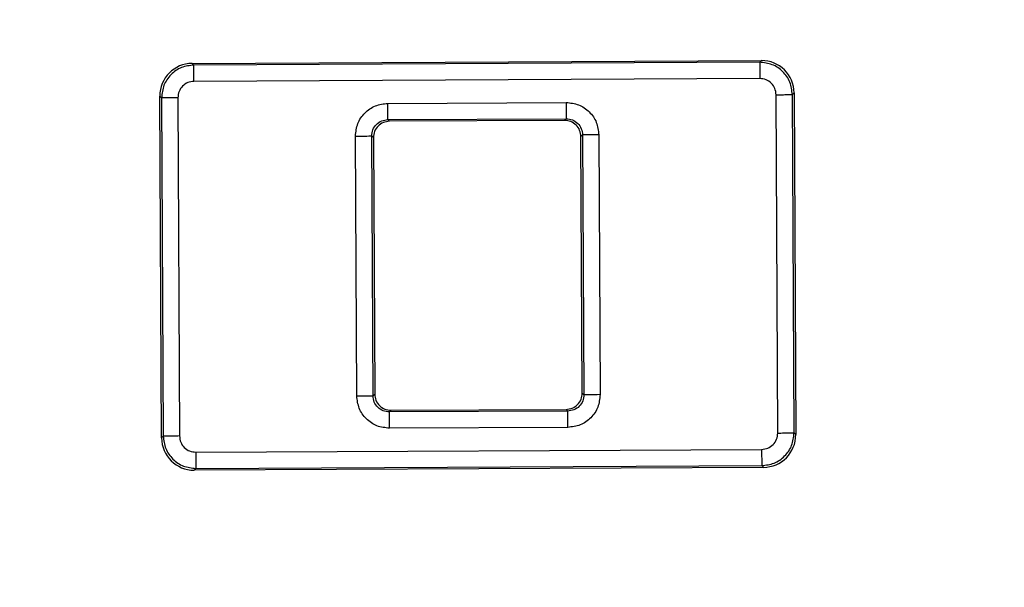
# Model space of a CAD drawing. Units: millimetres. Extents: x 5 to 292, y 5 to 415.
# Drawn here: x 59 to 74, y 166 to 174 of the extents above; entities that cross this region are included whole.
import ezdxf

# ---------------------------------------------------------------- set-up
doc = ezdxf.new("R2010")
doc.units = ezdxf.units.MM

msp = doc.modelspace()

# ---------------------------------------------------------------- linework, layer by layer
at = {"color": 7, "linetype": 'Continuous', "lineweight": 25}
for p, q in [((61.8233, 173.6902), (70.5738, 173.7338)), ((61.8499, 173.6639), (61.8233, 173.6902)), ((70.5474, 173.7072), (61.8499, 173.6639)), ((70.5738, 173.7338), (70.5474, 173.7072)), ((70.5486, 173.4573), (61.8511, 173.414)), ((61.3522, 167.9375), (61.3261, 173.188)), ((61.3527, 173.1617), (61.3261, 173.188)), ((61.3527, 173.1617), (61.3786, 167.9641)), ((61.6025, 173.1629), (61.6284, 167.9654)), ((70.8256, 168.0112), (70.7997, 173.2087)), ((71.0496, 173.21), (71.0759, 173.2366)), ((71.0755, 168.0124), (71.0496, 173.21)), ((71.0759, 173.2366), (71.1021, 167.9861)), ((64.8309, 173.0759), (67.5724, 173.0895)), ((64.8322, 172.8259), (67.5736, 172.8396)), ((64.8579, 172.8004), (64.8322, 172.8259)), ((67.5481, 172.8138), (64.8579, 172.8004)), ((67.5736, 172.8396), (67.5481, 172.8138)), ((64.3534, 168.582), (64.3335, 172.5735)), ((64.6033, 168.5832), (64.5834, 172.5747)), ((64.5834, 172.5747), (64.6092, 172.5492)), ((67.7993, 172.5651), (67.8248, 172.5909)), ((67.8189, 168.6249), (67.7993, 172.5651)), ((67.8248, 172.5908), (67.8447, 168.5994)), ((68.0748, 172.5921), (68.0947, 168.6006)), ((64.6092, 172.5492), (64.6289, 168.609)), ((67.8447, 168.5994), (67.8189, 168.6249)), ((64.6289, 168.609), (64.6033, 168.5833)), ((64.8545, 168.3345), (64.8801, 168.3603)), ((67.596, 168.3482), (64.8545, 168.3345)), ((64.8801, 168.3603), (67.5702, 168.3737)), ((67.5702, 168.3737), (67.596, 168.3482)), ((67.5972, 168.0982), (64.8558, 168.0846)), ((71.0755, 168.0124), (71.1021, 167.9861)), ((61.3786, 167.9641), (61.3522, 167.9375)), ((61.8795, 167.7168), (70.577, 167.7601)), ((70.6049, 167.4839), (61.8544, 167.4403)), ((61.8808, 167.4669), (61.8544, 167.4403)), ((61.8808, 167.4669), (70.5783, 167.5102)), ((70.5783, 167.5102), (70.6049, 167.4839))]:
    msp.add_line(p, q, dxfattribs=at)
at = {"color": 7, "linetype": 'Continuous', "lineweight": 25, "flags": 128}
for points in [[(64.8322, 172.8259), (64.8321, 172.8314), (64.8321, 172.8462), (64.8319, 172.8695), (64.8318, 172.9006), (64.8316, 172.9383), (64.8314, 172.9812), (64.8312, 173.0276), (64.8309, 173.0759)], [(67.5724, 173.0895), (67.5726, 173.0413), (67.5729, 172.9949), (67.5731, 172.952), (67.5733, 172.9143), (67.5734, 172.8832), (67.5735, 172.8598), (67.5736, 172.8451), (67.5736, 172.8396)], [(64.3335, 172.5735), (64.3817, 172.5737), (64.4281, 172.5739), (64.471, 172.5741), (64.5087, 172.5743), (64.5398, 172.5745), (64.5632, 172.5746), (64.5779, 172.5747), (64.5834, 172.5747)], [(68.0748, 172.5921), (68.0266, 172.5918), (67.9801, 172.5916), (67.9373, 172.5914), (67.8996, 172.5912), (67.8685, 172.5911), (67.8451, 172.5909), (67.8304, 172.5909), (67.8248, 172.5908)], [(64.3534, 168.582), (64.4016, 168.5822), (64.448, 168.5825), (64.4909, 168.5827), (64.5286, 168.5829), (64.5597, 168.583), (64.5831, 168.5831), (64.5978, 168.5832), (64.6033, 168.5832)], [(68.0947, 168.6006), (68.0464, 168.6004), (68, 168.6002), (67.9571, 168.6), (67.9194, 168.5998), (67.8883, 168.5996), (67.865, 168.5995), (67.8503, 168.5994), (67.8447, 168.5994)], [(64.8558, 168.0846), (64.8555, 168.1328), (64.8553, 168.1792), (64.8551, 168.2221), (64.8549, 168.2598), (64.8548, 168.2909), (64.8546, 168.3143), (64.8546, 168.329), (64.8545, 168.3345)], [(67.5972, 168.0982), (67.597, 168.1465), (67.5968, 168.1929), (67.5966, 168.2358), (67.5964, 168.2735), (67.5962, 168.3046), (67.5961, 168.3279), (67.596, 168.3426), (67.596, 168.3482)]]:
    msp.add_lwpolyline(points, dxfattribs=at)
at = {"color": 7, "linetype": 'Continuous', "lineweight": 25}
msp.add_circle((81.7139, 170.6642), 37.1384, dxfattribs=at)
for centre, major_axis in [((61.8264, 173.1899), (0.3557, -0.3522)), ((70.5756, 173.2335), (-0.3522, -0.3557)), ((61.8525, 167.9406), (0.3522, 0.3557)), ((70.6018, 167.9842), (-0.3557, 0.3522))]:
    msp.add_ellipse(centre, major_axis=major_axis, ratio=0.9987828, start_param=2.3568035, end_param=3.9263818, dxfattribs=at)
for points, knots in [([(31.7095, 170.6642), (31.7392, 171.9736), (31.7986, 174.5922), (32.2782, 178.4959), (33.0406, 182.3514), (34.109, 186.1347), (35.4695, 189.8227), (37.1156, 193.3925), (39.0366, 196.8221), (41.2208, 200.0904), (43.6548, 203.1772), (46.3235, 206.0635), (49.2105, 208.7315), (52.2979, 211.1647), (55.5667, 213.3481), (58.9968, 215.2683), (62.567, 216.9135), (66.2553, 218.273), (70.0389, 219.3405), (73.8946, 220.1019), (77.7984, 220.5805), (80.4171, 220.6392), (81.7264, 220.6686)], [0, 0, 0, 0, 0.05, 0.1, 0.15, 0.2, 0.25, 0.3, 0.35, 0.4, 0.45, 0.5, 0.55, 0.6, 0.65, 0.7, 0.75, 0.8, 0.85, 0.9, 0.95, 1, 1, 1, 1]), ([(31.8596, 170.6642), (31.8892, 171.9694), (31.9485, 174.5798), (32.4265, 178.4712), (33.1863, 182.3145), (34.2512, 186.0859), (35.6071, 189.7623), (37.2478, 193.3209), (39.1624, 196.7398), (41.3395, 199.998), (43.7654, 203.0753), (46.4253, 205.9528), (49.3028, 208.6127), (52.3802, 211.0387), (55.6383, 213.2157), (59.0573, 215.1304), (62.6159, 216.7709), (66.2922, 218.1272), (70.0637, 219.1909), (73.9069, 219.9554), (77.7983, 220.4159), (81.7139, 220.5698), (85.6294, 220.4159), (89.5208, 219.9554), (93.3641, 219.1909), (97.1355, 218.1272), (100.8119, 216.7709), (104.3705, 215.1304), (107.7895, 213.2157), (111.0476, 211.0387), (114.1249, 208.6127), (117.0024, 205.9528), (119.6623, 203.0753), (122.0883, 199.998), (124.2653, 196.7398), (126.18, 193.3209), (127.8207, 189.7623), (129.1766, 186.0859), (130.2415, 182.3145), (131.0013, 178.4712), (131.4793, 174.5798), (131.5385, 171.9694), (131.5681, 170.6642)], [0, 0, 0, 0, 0.025, 0.05, 0.075, 0.1, 0.125, 0.15, 0.175, 0.2, 0.225, 0.25, 0.275, 0.3, 0.325, 0.35, 0.375, 0.4, 0.425, 0.45, 0.475, 0.5, 0.525, 0.55, 0.575, 0.6, 0.625, 0.65, 0.675, 0.7, 0.725, 0.75, 0.775, 0.8, 0.825, 0.85, 0.875, 0.9, 0.925, 0.95, 0.975, 1, 1, 1, 1]), ([(81.5288, 207.8182), (80.3131, 207.7777), (77.8818, 207.6966), (74.2721, 207.1224), (70.7339, 206.2229), (67.3016, 204.974), (64.008, 203.3965), (60.885, 201.5033), (57.9625, 199.3132), (55.2688, 196.8472), (52.8297, 194.1291), (50.6689, 191.1849), (48.807, 188.0432), (47.262, 184.7341), (46.0488, 181.2894), (45.1791, 177.7425), (44.6612, 174.1274), (44.5002, 170.4789), (44.6976, 166.8322), (45.2514, 163.2224), (46.1564, 159.6843), (47.4039, 156.2519), (48.9817, 152.9584), (50.8748, 149.8353), (53.0649, 146.9129), (55.5309, 144.2191), (58.2491, 141.7801), (61.1932, 139.6192), (64.335, 137.7573), (67.6441, 136.2127), (71.0887, 134.998), (74.6356, 134.1337), (78.2509, 133.5956), (80.6829, 133.5387), (81.899, 133.5103)], [0, 0, 0, 0, 0.03125, 0.0625, 0.09375, 0.125, 0.15625, 0.1875, 0.21875, 0.25, 0.28125, 0.3125, 0.34375, 0.375, 0.40625, 0.4375, 0.46875, 0.5, 0.53125, 0.5625, 0.59375, 0.625, 0.65625, 0.6875, 0.71875, 0.75, 0.78125, 0.8125, 0.84375, 0.875, 0.90625, 0.9375, 0.96875, 1, 1, 1, 1]), ([(81.5339, 206.8024), (80.3509, 206.763), (77.986, 206.6844), (74.4751, 206.1254), (71.0342, 205.2506), (67.6957, 204.0359), (64.4921, 202.5015), (61.4545, 200.6601), (58.6119, 198.5299), (55.9918, 196.1313), (53.6195, 193.4875), (51.5177, 190.6239), (49.7067, 187.568), (48.204, 184.3494), (47.024, 180.9989), (46.178, 177.549), (45.6743, 174.0327), (45.5177, 170.484), (45.7097, 166.937), (46.2484, 163.4259), (47.1286, 159.9845), (48.342, 156.646), (49.8767, 153.4425), (51.718, 150.4048), (53.8482, 147.5622), (56.2468, 144.9422), (58.8906, 142.5698), (61.7543, 140.4681), (64.8101, 138.657), (68.0288, 137.1546), (71.3792, 135.9732), (74.8286, 135.1328), (78.3449, 134.6087), (80.7105, 134.5537), (81.8939, 134.5261)], [0, 0, 0, 0, 0.03126353, 0.06250074, 0.09374978, 0.12500007, 0.15624999, 0.18750001, 0.21875, 0.25, 0.28125, 0.3125, 0.34374999, 0.37499999, 0.40624999, 0.43749999, 0.46874999, 0.49999999, 0.53124999, 0.56249998, 0.59374998, 0.62499997, 0.65624998, 0.68749997, 0.71874998, 0.74999998, 0.78124999, 0.81249997, 0.84374997, 0.8749999, 0.9062502, 0.93749923, 0.96873524, 1, 1, 1, 1]), ([(61.8499, 173.6639), (61.7845, 173.656), (61.6536, 173.6402), (61.4891, 173.5239), (61.3743, 173.3582), (61.3599, 173.2272), (61.3527, 173.1617)], [0, 0, 0, 0, 0.2500134, 0.5000053, 0.7499944, 1, 1, 1, 1]), ([(61.8511, 173.414), (61.851, 173.446), (61.8507, 173.5101), (61.8503, 173.5915), (61.85, 173.6497), (61.8499, 173.6591), (61.8499, 173.6639)], [0, 0, 0, 0, 0.2499998, 0.5000002, 0.7500006, 1, 1, 1, 1]), ([(71.0496, 173.21), (71.0417, 173.2754), (71.026, 173.4062), (70.9096, 173.5708), (70.7439, 173.6855), (70.6129, 173.7), (70.5474, 173.7072)], [0, 0, 0, 0, 0.25001376, 0.50000501, 0.74999387, 1, 1, 1, 1]), ([(70.5474, 173.7072), (70.5474, 173.7025), (70.5475, 173.6931), (70.5478, 173.6349), (70.5482, 173.5534), (70.5485, 173.4894), (70.5486, 173.4573)], [0, 0, 0, 0, 0.2499994, 0.4999999, 0.7500002, 1, 1, 1, 1]), ([(61.8511, 173.414), (61.8184, 173.4101), (61.753, 173.4022), (61.6706, 173.3441), (61.6133, 173.2612), (61.6061, 173.1957), (61.6025, 173.1629)], [0, 0, 0, 0, 0.2498423, 0.4999998, 0.7501571, 1, 1, 1, 1]), ([(70.7997, 173.2087), (70.7958, 173.2414), (70.788, 173.3069), (70.7298, 173.3892), (70.6469, 173.4465), (70.5814, 173.4537), (70.5486, 173.4573)], [0, 0, 0, 0, 0.2498433, 0.4999994, 0.7501583, 1, 1, 1, 1]), ([(61.6025, 173.1629), (61.5705, 173.1628), (61.5064, 173.1624), (61.425, 173.162), (61.3668, 173.1617), (61.3574, 173.1617), (61.3527, 173.1617)], [0, 0, 0, 0, 0.250001, 0.5000009, 0.7500008, 1, 1, 1, 1]), ([(70.7997, 173.2087), (70.8318, 173.2089), (70.8958, 173.2092), (70.9773, 173.2096), (71.0355, 173.2099), (71.0449, 173.2099), (71.0496, 173.21)], [0, 0, 0, 0, 0.2499992, 0.4999996, 0.75, 1, 1, 1, 1]), ([(64.3335, 172.5735), (64.3407, 172.639), (64.3551, 172.7701), (64.4698, 172.9359), (64.6345, 173.0523), (64.7655, 173.068), (64.8309, 173.0759)], [0, 0, 0, 0, 0.2499509, 0.5000002, 0.7500489, 1, 1, 1, 1]), ([(67.5724, 173.0895), (67.6379, 173.0823), (67.769, 173.0679), (67.9348, 172.9532), (68.0513, 172.7885), (68.0669, 172.6575), (68.0748, 172.5921)], [0, 0, 0, 0, 0.2499511, 0.5000006, 0.7500487, 1, 1, 1, 1]), ([(64.5834, 172.5747), (64.587, 172.6075), (64.5942, 172.673), (64.6516, 172.756), (64.734, 172.8142), (64.7994, 172.822), (64.8322, 172.8259)], [0, 0, 0, 0, 0.250106, 0.5000911, 0.7500292, 1, 1, 1, 1]), ([(64.8579, 172.8004), (64.8252, 172.7965), (64.7597, 172.7886), (64.6774, 172.7304), (64.62, 172.6475), (64.6128, 172.582), (64.6092, 172.5492)], [0, 0, 0, 0, 0.2500014, 0.5000002, 0.7500002, 1, 1, 1, 1]), ([(67.7993, 172.5651), (67.7954, 172.5978), (67.7876, 172.6633), (67.7293, 172.7456), (67.6464, 172.803), (67.5809, 172.8102), (67.5481, 172.8138)], [0, 0, 0, 0, 0.25000059, 0.50000081, 0.74999907, 1, 1, 1, 1]), ([(67.5736, 172.8396), (67.6064, 172.836), (67.672, 172.8288), (67.7549, 172.7714), (67.8131, 172.689), (67.8209, 172.6236), (67.8248, 172.5909)], [0, 0, 0, 0, 0.2501047, 0.5000912, 0.7500302, 1, 1, 1, 1]), ([(81.7014, 120.6599), (80.3927, 120.6899), (77.7753, 120.7499), (73.8736, 121.23), (70.0201, 121.9926), (66.2387, 123.061), (62.5526, 124.4211), (58.9846, 126.0665), (55.5566, 127.9867), (52.2898, 130.1698), (49.2043, 132.6024), (46.3191, 135.2695), (43.652, 138.1547), (41.2194, 141.2402), (39.0363, 144.507), (37.1162, 147.935), (35.4707, 151.503), (34.1106, 155.189), (33.0422, 158.9705), (32.2797, 162.8239), (31.7995, 166.7257), (31.7395, 169.3431), (31.7095, 170.6518)], [0, 0, 0, 0, 0.05, 0.1, 0.15, 0.2, 0.25, 0.3, 0.35, 0.4, 0.45, 0.5, 0.55, 0.6, 0.65, 0.7, 0.75, 0.8, 0.85, 0.9, 0.95, 1, 1, 1, 1]), ([(131.5681, 170.6642), (131.5385, 169.3591), (131.4793, 166.7487), (131.0013, 162.8573), (130.2415, 159.014), (129.1766, 155.2426), (127.8207, 151.5662), (126.18, 148.0076), (124.2653, 144.5887), (122.0883, 141.3305), (119.6623, 138.2532), (117.0024, 135.3757), (114.1249, 132.7158), (111.0476, 130.2898), (107.7895, 128.1128), (104.3705, 126.1981), (100.8119, 124.5576), (97.1355, 123.2013), (93.3641, 122.1376), (89.5208, 121.3731), (85.6294, 120.9126), (81.7139, 120.7587), (77.7983, 120.9126), (73.9069, 121.3731), (70.0637, 122.1376), (66.2922, 123.2013), (62.6159, 124.5576), (59.0573, 126.1981), (55.6383, 128.1128), (52.3802, 130.2898), (49.3028, 132.7158), (46.4253, 135.3757), (43.7654, 138.2532), (41.3395, 141.3305), (39.1624, 144.5887), (37.2478, 148.0076), (35.6071, 151.5662), (34.2512, 155.2426), (33.1863, 159.014), (32.4265, 162.8573), (31.9485, 166.7487), (31.8892, 169.3591), (31.8596, 170.6642)], [0, 0, 0, 0, 0.025, 0.05, 0.075, 0.1, 0.125, 0.15, 0.175, 0.2, 0.225, 0.25, 0.275, 0.3, 0.325, 0.35, 0.375, 0.4, 0.425, 0.45, 0.475, 0.5, 0.525, 0.55, 0.575, 0.6, 0.625, 0.65, 0.675, 0.7, 0.725, 0.75, 0.775, 0.8, 0.825, 0.85, 0.875, 0.9, 0.925, 0.95, 0.975, 1, 1, 1, 1]), ([(67.5702, 168.3737), (67.603, 168.3776), (67.6684, 168.3855), (67.7508, 168.4437), (67.8082, 168.5266), (67.8153, 168.5921), (67.8189, 168.6249)], [0, 0, 0, 0, 0.2499998, 0.4999993, 0.7500003, 1, 1, 1, 1]), ([(64.8558, 168.0846), (64.7902, 168.0918), (64.6592, 168.1061), (64.4933, 168.2209), (64.3769, 168.3856), (64.3612, 168.5165), (64.3534, 168.582)], [0, 0, 0, 0, 0.24995125, 0.49999977, 0.75004889, 1, 1, 1, 1]), ([(64.8545, 168.3345), (64.8218, 168.3381), (64.7562, 168.3453), (64.6733, 168.4027), (64.6151, 168.485), (64.6072, 168.5505), (64.6033, 168.5833)], [0, 0, 0, 0, 0.2499715, 0.4999101, 0.7498942, 1, 1, 1, 1]), ([(64.6289, 168.609), (64.6328, 168.5763), (64.6406, 168.5108), (64.6988, 168.4285), (64.7817, 168.3711), (64.8473, 168.3639), (64.8801, 168.3603)], [0, 0, 0, 0, 0.2500003, 0.4999994, 0.7499993, 1, 1, 1, 1]), ([(67.8447, 168.5994), (67.8447, 168.5994), (67.8447, 168.5669), (67.8323, 168.5009), (67.777, 168.4182), (67.6941, 168.3599), (67.6287, 168.3521), (67.596, 168.3482)], [0, 0, 0, 0, 0.0000167, 0.2500367, 0.5000492, 0.7500109, 1, 1, 1, 1]), ([(68.0947, 168.6006), (68.0875, 168.5351), (68.0731, 168.404), (67.9583, 168.2382), (67.7936, 168.1218), (67.6627, 168.1061), (67.5972, 168.0982)], [0, 0, 0, 0, 0.2499513, 0.5000008, 0.7500485, 1, 1, 1, 1]), ([(70.577, 167.7601), (70.6097, 167.764), (70.6752, 167.7718), (70.7575, 167.83), (70.8148, 167.9129), (70.822, 167.9784), (70.8256, 168.0112)], [0, 0, 0, 0, 0.2498402, 0.49999842, 0.75015698, 1, 1, 1, 1]), ([(70.5783, 167.5102), (70.6437, 167.5181), (70.7745, 167.5339), (70.9391, 167.6502), (71.0538, 167.8159), (71.0683, 167.9469), (71.0755, 168.0124)], [0, 0, 0, 0, 0.2500137, 0.5000057, 0.7499942, 1, 1, 1, 1]), ([(70.8256, 168.0112), (70.8577, 168.0113), (70.9217, 168.0117), (71.0032, 168.0121), (71.0614, 168.0123), (71.0708, 168.0124), (71.0755, 168.0124)], [0, 0, 0, 0, 0.2499992, 0.4999996, 0.75, 1, 1, 1, 1]), ([(61.6284, 167.9654), (61.5964, 167.9652), (61.5323, 167.9649), (61.4509, 167.9645), (61.3927, 167.9642), (61.3833, 167.9641), (61.3786, 167.9641)], [0, 0, 0, 0, 0.2499989, 0.499999, 0.7500006, 1, 1, 1, 1]), ([(61.3786, 167.9641), (61.3865, 167.8987), (61.4022, 167.7679), (61.5186, 167.6033), (61.6843, 167.4886), (61.8153, 167.4741), (61.8808, 167.4669)], [0, 0, 0, 0, 0.2500134, 0.500005, 0.7499952, 1, 1, 1, 1]), ([(61.6284, 167.9654), (61.6323, 167.9327), (61.6402, 167.8672), (61.6983, 167.7849), (61.7813, 167.7275), (61.8468, 167.7204), (61.8795, 167.7168)], [0, 0, 0, 0, 0.2498426, 0.4999983, 0.750156, 1, 1, 1, 1]), ([(61.8795, 167.7168), (61.8797, 167.6847), (61.88, 167.6207), (61.8804, 167.5392), (61.8807, 167.481), (61.8807, 167.4716), (61.8808, 167.4669)], [0, 0, 0, 0, 0.24999996, 0.49999999, 0.75000071, 1, 1, 1, 1]), ([(70.577, 167.7601), (70.5772, 167.7281), (70.5775, 167.664), (70.5779, 167.5825), (70.5782, 167.5244), (70.5782, 167.5149), (70.5783, 167.5102)], [0, 0, 0, 0, 0.24999995, 0.49999999, 0.75000071, 1, 1, 1, 1])]:
    msp.add_open_spline(points, degree=3, knots=knots, dxfattribs=at)

doc.saveas('drawing.dxf')
